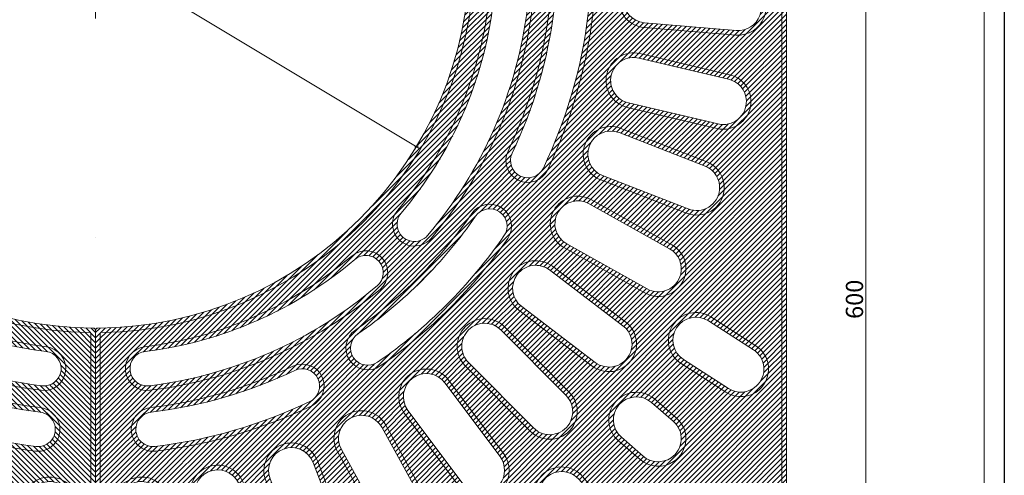
# Model space of a CAD drawing. Units: millimetres. Extents: x 329640 to 331221, y 264269 to 266447.
# Drawn here: x 330366 to 331221, y 265102 to 265498 of the extents above; entities that cross this region are included whole.
import ezdxf

# ---------------------------------------------------------------- set-up
doc = ezdxf.new("R2010")
doc.units = ezdxf.units.MM
doc.header["$LTSCALE"] = 30
doc.header["$PDSIZE"] = -3
doc.linetypes.add('DASHDOT', pattern=[25.4, 12.7, -6.35, 0, -6.35])
doc.layers.get('0').update_dxf_attribs({"color": 44, "lineweight": 15})
doc.layers.get('Defpoints').update_dxf_attribs({"color": 3, "linetype": 'DASHDOT'})
for name, color, linetype, lineweight in [('1', 1, 'Continuous', 35), ('Dim', 149, 'Continuous', 20), ('Frame', 156, 'Continuous', 25), ('hacht', 252, 'Continuous', 9), ('Thay', 44, 'Continuous', 18), ('Truc', 128, 'DASHDOT', 5)]:
    doc.layers.add(name, color=color, linetype=linetype, lineweight=lineweight)
doc.styles.add('Dim', font='vnsimli.shx', dxfattribs={"width": 0.75, "bigfont": 'bigfont.shx'})
doc.dimstyles.new('ICD-A3 1-10', dxfattribs={"dimscale": 25, "dimtxt": 0.4, "dimasz": 0.1, "dimexe": 0.1, "dimexo": 0, "dimgap": 0.1, "dimtad": 1, "dimdec": 0, "dimzin": 0, "dimdsep": 46, "dimtxsty": 'Dim', "dimblk": 'Tick-tick', "dimcen": 0.09, "dimclrd": 256, "dimclre": 256, "dimclrt": 52, "dimadec": 0, "dimazin": 0, "dimtfac": 1, "dimtdec": 0, "dimtix": 1, "dimtmove": 2, "dimatfit": 3, "dimldrblk": 'DOT', "dimfxl": 0, "dimtolj": 1, "dimtzin": 0, "dimlwd": -1, "dimlwe": -1, "dimarcsym": 0})
pattern_1 = [(45, (0, 0), (-2.245064030267288, 2.245064030267288), [])]
pattern_2 = [(135, (660864.0114684734, 0), (2.245064030267288, 2.245064030267288), [])]

# ---------------------------------------------------------------- blocks, each defined once
blk = doc.blocks.new('mot phan tu')
at = {"layer": 'Thay'}
for p, q in [((2, 600), (597.999999999942, 599.9999999999999)), ((0, 326.9938837348491), (0, 598)), ((4, 329.9621190379283), (4, 595)), ((5, 596), (594.9999999999422, 596)), ((595.9999999999422, 595.0000000000001), (595.9999999999995, 5.000000000000097)), ((599.999999999942, 598.0000000000001), (599.9999999999998, 2.000000000000194)), ((326.9938837348491, 0), (597.9999999999998, 0)), ((329.9621190379283, 4), (594.9999999999995, 4))]:
    blk.add_line(p, q, dxfattribs=at)
for points in [[(63.77866068772826, 476.3489083017461), (70.42225424904015, 556.0725726968519, 0.3376243987607551), (54.76866549177598, 580.5981693374652, 0.4951880377293588), (22.58805561205854, 560.0587288337126), (15.94446205068994, 480.335064438509, 0.4142135623730949), (37.86848330073318, 454.4248870515797, 0.4142135623730949)], [(355.6889675366042, 508.3914953330619), (380.7820646705855, 547.404608936694, 0.3376243987607545), (378.4731673335018, 576.4075253014107, 0.4951880377293558), (340.416818035838, 573.3785739029006), (315.3234790709075, 534.365084485208, 0.4142135623730955), (322.5189917011434, 501.1960694099852, 0.4142190162831496)], [(129.4529258535236, 462.836839479604), (147.1272540128288, 540.8600291356788, 0.3376243987607531), (135.0393082425948, 567.3255028442063, 0.495188037729358), (100.3133402192256, 551.4646260312438), (82.63901205992191, 473.4414363750599, 0.4142135623730945), (100.7436705089273, 444.7321810304692, 0.4142135623730945)], [(192.6075370669383, 440.3161780459996), (220.9685891306989, 515.1202603264933, 0.3376243987607541), (212.6815644622101, 543.0104907612375, 0.4951880377293554), (176.08613976251, 532.1368915647963), (147.7250876986407, 457.3328092842648, 0.4142135623730953), (161.6579967635951, 426.3832689809842, 0.4142135623730951)], [(252.0132616579629, 409.2252630588027), (290.5090220081042, 479.3542615905343, 0.3376243987607546), (286.1842159501567, 508.1263971407234, 0.4951880377293567), (248.4316228892348, 502.4517178006056), (209.9358625390451, 432.3227192688339, 0.4142135623730952), (219.4258339933615, 399.7352916043675, 0.4142135623730951)], [(422.9383625078535, 453.9774633963402), (439.2713686096114, 472.9335865663594, 0.337624398760754), (441.0227785946598, 501.9753246135441, 0.4951880377293563), (402.9153655562827, 504.2743113389192), (386.5819925956499, 485.3177626129537, 0.4142135623730941), (389.0895755029846, 451.470156586656, 0.4142204192262821)], [(306.5138347705315, 370.1692438129719), (354.3950272200163, 434.2581774100058, 0.3376243987607543), (354.1166172031192, 463.352201185033, 0.4951880377293569), (315.9416670619908, 462.9868928797474), (268.0604746123458, 398.8979592826747, 0.4142135623730951), (272.9227969564951, 365.3069214687646, 0.4142135623730949)], [(453.9774633963402, 422.9383625078535), (472.9335865663594, 439.2713686096114, -0.337624398760754), (501.9753246135441, 441.0227785946598, -0.4951880377293563), (504.2743113389192, 402.9153655562827), (485.3177626129537, 386.5819925956499, -0.4142135623730944), (451.470156586656, 389.0895755029846, -0.4142204192262821)], [(355.0484647424162, 323.9083012974386), (411.3831363443647, 380.7097517674398, 0.3376243987607547), (415.1565413027969, 409.5593816884599, 0.4951880377293567), (377.302266062525, 414.5105547285658), (320.9675944604244, 357.7091042585873, 0.4142135623730945), (321.1076281207878, 323.7682676370752, 0.4142135623730945)], [(508.3914953330504, 355.6889675365967), (547.404608936694, 380.7820646705855, -0.3376243987607545), (576.4075253014107, 378.4731673335018, -0.4951880377293558), (573.3785739029006, 340.416818035838), (534.365084485208, 315.3234790709075, -0.4142135623730955), (501.1960694099852, 322.5189917011434, -0.4142190162829806)], [(396.6724802084515, 271.3428521374356), (460.3641406598069, 319.7512438575867, 0.3376243987607541), (468.1159155581564, 347.7949546941963, 0.4951880377293569), (431.3191056278161, 357.9662401284579), (367.6274451762991, 309.5578484082003, 0.4142135623730944), (363.0424645569038, 275.927832756833, 0.4142135623730951)], [(430.5757170542934, 213.4960230082898), (500.384680632657, 252.5691416975822, 0.3376243987607541), (511.9639459901513, 279.261094517524, 0.4951880377293576), (476.9408094191427, 294.454519844507), (407.1318458406823, 255.3814011552257, 0.4142135623730951), (397.9110923739249, 222.7167764749859, 0.414213562373095)], [(456.0982873391891, 151.4937366393318), (530.6658019749229, 180.4710684874465, 0.3376243987607542), (545.8471805626089, 205.2917347907058, 0.495188037729357), (513.2794028661543, 225.2115772688926), (438.7118882303106, 196.2342454207224, 0.4142135623730952), (425.0348333939911, 165.1707914755949, 0.4142135623730952)], [(472.7434232639294, 86.54279700807022), (550.6181171039825, 104.8603312119464, 0.3376243987607543), (569.1061206561491, 127.3266049621074, 0.4951880377293579), (539.6275965817595, 151.585147515975), (461.7529027416144, 133.2676133121046, 0.4142135623730946), (443.8857548506983, 104.4099448990572, 0.4142135623730945)], [(476.3489083017461, 63.77866068772826), (556.0725726968519, 70.42225424904015, -0.3376243987607551), (580.5981693374652, 54.76866549177598, -0.495188037729359), (560.0587288337126, 22.58805561205854), (480.335064438509, 15.94446205068994, -0.4142135623730951), (454.4248870515797, 37.86848330073319, -0.4142135623730951)]]:
    blk.add_lwpolyline(points, format="xyb", close=True, dxfattribs=at)
for points in [[(59.79247746797046, 476.681087979814), (66.43607102928218, 556.4047523749177, 0.3376243987607541), (53.39141373155871, 576.842749575444, 0.4951880377293567), (26.57423883181764, 559.7265491556609), (19.93064527044771, 480.0028847604408, 0.414213562373095), (38.2006629788084, 458.4110702713369, 0.414213562373095), (59.79247746797046, 476.681087979814, 0.9999999999999999)], [(352.3249936962384, 510.5556765102665), (377.4178701398196, 549.5684469988337, 0.3376243987607541), (375.4941744600073, 573.738143077062, 0.4951880377293567), (343.7805500453105, 571.2140169116319), (318.6876736016711, 532.2012464230647, 0.414213562373095), (324.6835486924392, 504.5598014194402, 0.414213562373095), (352.3249936962384, 510.5556765102665, 0.9999999999999999)], [(125.5517663707142, 463.7205558875576), (143.2260945300222, 541.7437455436448, 0.3376243987607541), (133.152806388156, 563.7983069674228, 0.4951880377293567), (104.2144997020368, 550.5809096232988), (86.54017154272879, 472.5577199670952, 0.414213562373095), (101.6273869168945, 448.6333405132755, 0.414213562373095), (125.5517663707142, 463.7205558875576, 0.9999999999999999)], [(188.867332952912, 441.7342306491919), (217.2283850166714, 516.5383129296824, 0.3376243987607541), (210.3225311262649, 539.7801716253161, 0.4951880377293567), (179.8263438765425, 530.7188389616203), (151.4652918126667, 455.9147566810716, 0.414213562373095), (163.0760493667913, 430.1234730950091, 0.414213562373095), (188.867332952912, 441.7342306491919, 0.9999999999999999)], [(248.5068117313785, 411.1500510763144), (287.0025720815174, 481.2790496080415, 0.3376243987607541), (283.3985670332331, 505.2558292332105, 0.4951880377293567), (251.9380728158285, 500.526929783111), (213.4423124656314, 430.3979312513256, 0.414213562373095), (221.3506220108829, 403.2417415309465, 0.414213562373095), (248.5068117313785, 411.1500510763144, 0.9999999999999999)], [(419.9083871991024, 456.5888327481225), (436.2410585059552, 475.5445673544309, 0.3376243987607541), (437.7011515382328, 499.7466941601015, 0.4951880377293567), (405.9449740062701, 501.6625164312427), (389.6123026993009, 482.7067818248761, 0.414213562373095), (391.7013704106794, 454.4997650366277, 0.414213562373095), (419.9083871991024, 456.5888327481225, 0.9999999999999999)], [(303.3093880906818, 372.5633034354541), (351.190580540162, 436.6522370324819, 0.3376243987607541), (350.9585721927579, 460.8972568450263, 0.4951880377293567), (319.1461137418519, 460.5928332572803), (271.264921292197, 396.5038996601943, 0.414213562373095), (275.316856578982, 368.5113681486109, 0.414213562373095), (303.3093880906818, 372.5633034354541, 0.9999999999999999)], [(456.5888327481225, 419.9083871991024), (475.5445673544309, 436.2410585059552, -0.3376243987607541), (499.7466941601015, 437.7011515382328, -0.4951880377293567), (501.6625164312427, 405.9449740062701), (482.7067818248761, 389.6123026993009, -0.414213562373095), (454.4997650366277, 391.7013704106794, -0.414213562373095), (456.5888327481225, 419.9083871991024, -0.9999999999999999)], [(352.2083922189195, 326.7250348775415), (408.5430638208636, 383.5264853475383, 0.3376243987607541), (411.6875679529039, 407.5678436150774, 0.4951880377293567), (380.1423385860398, 411.6938211484812), (323.8076669839211, 354.8923706784844, 0.414213562373095), (323.9243617008906, 326.608340160572, 0.414213562373095), (352.2083922189195, 326.7250348775415, 0.9999999999999999)], [(510.5556765102665, 352.3249936962384), (549.5684469988337, 377.4178701398196, -0.3376243987607541), (573.738143077062, 375.4941744600073, -0.4951880377293567), (571.2140169116319, 343.7805500453105), (532.2012464230647, 318.6876736016711, -0.414213562373095), (504.5598014194402, 324.6835486924392, -0.414213562373095), (510.5556765102665, 352.3249936962384, -0.9999999999999999)], [(394.2520606224425, 274.5274351600092), (457.943721073796, 322.9358268801589, 0.3376243987607541), (464.4035334890941, 346.3055859106826, 0.4951880377293567), (433.7395252138376, 354.7816571058938), (370.0478647623095, 306.3732653856277, 0.414213562373095), (366.2270475794794, 278.3482523428393, 0.414213562373095), (394.2520606224425, 274.5274351600092, 0.9999999999999999)], [(428.6220611198223, 216.9864711872069), (498.4310246981913, 256.0595898765023, 0.3376243987607541), (508.0804124961141, 278.302883893135, 0.4951880377293567), (478.8944653536309, 290.9640716655995), (409.0855017751455, 251.8909529763041, 0.414213562373095), (401.401540552848, 224.6704324094462, 0.414213562373095), (428.6220611198223, 216.9864711872069, 0.9999999999999999)], [(454.6494207467767, 155.2221123711206), (529.2169353825157, 184.1994442192372, 0.3376243987607541), (541.8680842056056, 204.8833328053006, 0.4951880377293567), (514.7282694585738, 221.4832015371067), (440.1607548227184, 192.5058696889319, 0.414213562373095), (428.7632091257838, 166.6196580679971, 0.414213562373095), (454.6494207467767, 155.2221123711206, 0.9999999999999999)], [(471.8275465537445, 90.43653170007747), (549.7022403937881, 108.7540659039514, 0.3376243987607541), (565.1089100206154, 127.4759606957668, 0.4951880377293567), (540.5434732919675, 147.6914128239732), (462.6687794518075, 129.3738786200993, 0.414213562373095), (447.7794895427069, 105.3258216092363, 0.414213562373095), (471.8275465537445, 90.43653170007747, 0.9999999999999999)], [(476.681087979814, 59.79247746797046), (556.4047523749177, 66.43607102928218, -0.3376243987607541), (576.842749575444, 53.39141373155871, -0.4951880377293567), (559.7265491556609, 26.57423883181764), (480.0028847604408, 19.93064527044771, -0.414213562373095), (458.4110702713369, 38.2006629788084, -0.414213562373095), (476.681087979814, 59.79247746797046, -0.9999999999999999)]]:
    blk.add_lwpolyline(points, format="xyb", dxfattribs=at)
for radius in [54, 50]:
    blk.add_circle((529.9999999999418, 530), radius, dxfattribs=at)
for centre, radius, start, end in [((2, 598), 2, 90, 180), ((597.999999999942, 597.9999999999999), 2, 5.546887364472372e-12, 90), ((5, 595), 1, 90, 180), ((594.9999999999422, 595), 1, 5.546887364472372e-12, 90), ((49.97420436271932, 412.9873834613827), 18.99999999997266, 83.10037744138276, 263.1003774413828), ((49.97420436271932, 412.9873834613827), 14.99999999997266, 83.10037744138276, 263.1003774413828), ((0, 0), 431, 64.44191217750372, 83.10037744138276), ((0, 0), 435, 64.44191217750372, 83.10037744138276), ((0, 0), 397, 64.44191217750372, 83.10037744138276), ((0, 0), 401, 64.44191217750372, 83.10037744138276), ((179.4731901188497, 375.2937170118093), 18.99999999997266, 244.4419121775038, 64.44191217750372), ((179.4731901188497, 375.2937170118093), 14.99999999997266, 244.4419121775038, 64.44191217750372), ((44.85481678601354, 360.2180525891599), 19.00000000003968, 82.90199130209346, 262.9019913020934), ((0, 0), 382, 49.70660475592057, 82.90199130209346), ((44.85481678601354, 360.2180525891599), 15.00000000003969, 82.90199130209346, 262.9019913020934), ((0, 0), 378, 49.70660475592057, 82.90199130209346), ((236.3955501950113, 342.3056292962865), 18.99999999997266, 55.37112289374572, 235.3711228937457), ((236.3955501950113, 342.3056292962865), 14.99999999997266, 55.37112289374572, 235.3711228937457), ((-5.238689482212067e-10, 2.91038304567337e-10), 431, 45, 55.37112289374572), ((-5.238689482212067e-10, 2.91038304567337e-10), 435, 45, 55.37112289374572), ((0, 0), 348, 49.70660475592057, 82.90199130209346), ((0, 0), 344, 49.70660475592057, 82.90199130209346), ((2, 326.9938837348491), 2, 180, 269.6495649129097), ((0, 0), 325, 0.3504350870897833, 89.64956491291022), ((5, 329.9621190379283), 1, 180, 269.1318489097492), ((0, 0), 329, 0.8681510902489237, 89.1318489097511), ((-5.238689482212067e-10, 2.91038304567337e-10), 397, 45, 55.37112289374572), ((-5.238689482212067e-10, 2.91038304567337e-10), 401, 45, 55.37112289374572), ((2.91038304567337e-10, -4.656612873077393e-10), 431, 34.62887710625429, 45), ((2.91038304567337e-10, -4.656612873077393e-10), 435, 34.62887710625429, 45), ((234.7527747522108, 276.8756665835972), 19.00000000003968, 229.7066047559206, 49.70660475592057), ((234.7527747522108, 276.8756665835972), 15.00000000003969, 229.7066047559206, 49.70660475592057), ((2.91038304567337e-10, -4.656612873077393e-10), 401, 34.62887710625429, 45), ((2.91038304567337e-10, -4.656612873077393e-10), 397, 34.62887710625429, 45), ((276.8756665837718, 234.7527747521526), 19.00000000003968, 40.29339524407943, 220.2933952440794), ((276.8756665837718, 234.7527747521526), 15.00000000003969, 40.29339524407943, 220.2933952440794), ((5.820766091346741e-11, -5.820766091346741e-11), 378, 7.098008697906552, 40.29339524407943), ((5.820766091346741e-11, -5.820766091346741e-11), 382, 7.098008697906552, 40.29339524407943), ((342.3056292963447, 236.3955501951277), 18.99999999997266, 214.6288771062543, 34.62887710625429), ((342.3056292963447, 236.3955501951277), 14.99999999997266, 214.6288771062543, 34.62887710625429), ((5.820766091346741e-11, -5.820766091346741e-11), 344, 7.098008697906552, 40.29339524407943), ((5.820766091346741e-11, -5.820766091346741e-11), 348, 7.098008697906552, 40.29339524407943), ((375.2937170130317, 179.4731901163468), 18.99999999997266, 25.55808782249627, 205.5580878224962), ((375.2937170130317, 179.4731901163468), 14.99999999997266, 25.55808782249627, 205.5580878224962), ((0, 5.820766091346741e-11), 431, 6.899622558617247, 25.55808782249627), ((0, 5.820766091346741e-11), 435, 6.899622558617247, 25.55808782249627), ((0, 5.820766091346741e-11), 397, 6.899622558617247, 25.55808782249627), ((0, 5.820766091346741e-11), 401, 6.899622558617247, 25.55808782249627), ((412.9873834613827, 49.97420436277753), 18.99999999997266, 186.8996225586172, 6.899622558617247), ((412.9873834613827, 49.97420436277753), 14.99999999997266, 186.8996225586172, 6.899622558617247), ((360.2180525892763, 44.85481678543147), 19.00000000003968, 187.0980086979065, 7.098008697906552), ((360.2180525892763, 44.85481678543147), 15.00000000003969, 187.0980086979066, 7.098008697906552), ((326.9938837348491, 2), 2, 180.3504350870897, 270), ((329.9621190379283, 5), 1, 180.8681510902489, 270), ((594.9999999999995, 5), 1, 270, 5.559609583198227e-12), ((597.9999999999998, 2), 2, 270, 5.559609583198227e-12)]:
    blk.add_arc(centre, radius, start, end, dxfattribs=at)
blk = doc.blocks.new('Tick-tick')
at = {"color": 6}
for p, q in [((1, 0), (-1, 0)), ((0, 1), (0, -1))]:
    blk.add_line(p, q, dxfattribs=at)
at = {"color": 3, "const_width": 0.25}
blk.add_lwpolyline([(-0.5500000000010914, -0.5499999999992724), (0.5499999999992724, 0.5500000000010914)], dxfattribs=at)
blk = doc.blocks.new('*D5')
at = {"layer": 'Defpoints', "color": 0, "transparency": 16777216}
for p in [(331056, 265555.2609856867), (331101, 265555.2609856867), (331056, 264955.2609856867)]:
    blk.add_point(p, dxfattribs=at)
at = {"layer": 'Dim', "transparency": 16777216}
for p, q in [((331056, 265555.2609856867), (331103.5, 265555.2609856867)), ((331101, 264957.7609856867), (331101, 265552.7609856867)), ((331056, 264955.2609856867), (331103.5, 264955.2609856867))]:
    blk.add_line(p, q, dxfattribs=at)
at = {"layer": 'Dim', "transparency": 16777216, "xscale": 2.5, "yscale": 2.5, "zscale": 2.5}
for p, rotation in [((331101, 265555.2609856867), 90), ((331101, 264955.2609856867), 270)]:
    blk.add_blockref('Tick-tick', p, dxfattribs=dict(at, rotation=rotation))
at = {"layer": 'Dim', "color": 52, "transparency": 16777216, "insert": (331090.9999999999, 265255.2609856867), "char_height": 15, "attachment_point": 5, "rotation": 90, "style": 'Dim'}
blk.add_mtext('\\A1;600', dxfattribs=at)
blk = doc.blocks.new('_Dot')
at = {"color": 0, "linetype": 'ByBlock', "lineweight": -2}
blk.add_line((-0.5, 0), (-1, 0), dxfattribs=at)
at = {"color": 0, "linetype": 'ByBlock', "const_width": 0.5}
blk.add_lwpolyline([(-0.25, 0, 1), (0.25, 0, 1)], format="xyb", close=True, dxfattribs=at)
blk = doc.blocks.new('*D7')
at = {"layer": 'Defpoints', "color": 0, "transparency": 16777216}
for p in [(330153.3883441764, 265722.585072285), (330710.6231242968, 265387.9368990883)]:
    blk.add_point(p, dxfattribs=at)
at = {"layer": 'Dim', "transparency": 16777216}
for p, q in [((330155.5315548691, 265721.2979639266), (330348.5938199602, 265605.3541344478)), ((330708.4799136041, 265389.2240074467), (330386.4061800399, 265582.6458655522))]:
    blk.add_line(p, q, dxfattribs=at)
at = {"layer": 'Dim', "transparency": 16777216, "xscale": 2.5, "yscale": 2.5, "zscale": 2.5}
for p, rotation in [((330153.3883441764, 265722.585072285), 149.0130155846033), ((330710.6231242968, 265387.9368990883), 329.0130155846033)]:
    blk.add_blockref('Tick-tick', p, dxfattribs=dict(at, rotation=rotation))
at = {"layer": 'Dim', "color": 52, "transparency": 16777216, "insert": (330367.5, 265594), "char_height": 15, "attachment_point": 5, "rotation": 329.0130155846033, "style": 'Dim'}
blk.add_mtext('\\A1;∅650', dxfattribs=at)

msp = doc.modelspace()

# ---------------------------------------------------------------- hatches: boundary and pattern name
at = {"layer": 'hacht'}
h = msp.add_hatch(dxfattribs=at)
h.set_pattern_fill('ANSI31', color=256, style=0)
h.set_pattern_definition(pattern_2)
h.paths.add_polyline_path([(329832.0057342366, 264955.2609856867), (330432.0057342366, 264955.2609856867), (330432.0057342366, 265124.2609856867, -0.414213562373095), (330001.0057342366, 265555.2609856867), (329832.0057342366, 265555.2609856867)])
h.paths.add_polyline_path([(329933.5747095384, 265299.2013958102), (330003.3836731167, 265338.2745144995, -0.4142135623730951), (330030.6041936837, 265330.5905532772, -0.4142135623730952), (330022.9202324614, 265303.3700327104), (329953.1112688829, 265264.2969140211, -0.4951880377293567), (329923.9253217404, 265276.9581017935, -0.3376243987607541)], flags=16)
h.paths.add_polyline_path([(329899.8044878135, 265236.573312085, -0.4142135623730951), (329927.4459328171, 265230.5774369942, -0.4143387592185656), (329921.4428679406, 265202.9313675456), (329882.4372872377, 265177.8431155469, -0.3376243987607541), (329858.2675911595, 265179.7668112267, -0.4953211079343342), (329860.7989072757, 265211.4850601924)], flags=16)
h.paths.add_polyline_path([(329902.788798854, 265371.0615414674), (329977.3563134898, 265400.0388733156, -0.4142135623730951), (330003.2425251108, 265388.6413276187, -0.4142135623730951), (329991.8449794138, 265362.7551159977), (329917.277464778, 265333.7777841496, -0.5075953794555624), (329890.0723310575, 265351.1680905657, -0.3266158992371069)], flags=16)
h.paths.add_polyline_path([(329967.6022007475, 265208.955399776, 0.495188037728314), (329998.2662090227, 265200.4793285807), (330061.9578694743, 265248.887720301, 0.4142135623730951), (330065.7786866571, 265276.9127333438, 0.4142135623730951), (330037.7536736141, 265280.7335505267), (329974.0620131628, 265232.3251588065, 0.3376243987607541)], flags=16)
h.paths.add_polyline_path([(329891.4622609445, 265407.5695728627), (329969.3369547848, 265425.8871070666, 0.4142135623730951), (329984.2262446939, 265449.9351640774, 0.41421356237412), (329960.1781876828, 265464.8244539866), (329882.3034938428, 265446.5069197827, 0.3376243987607541), (329866.8968242159, 265427.7850249909, 0.4951880377282021)], flags=16)
h.paths.add_polyline_path([(329977.5059691999, 265163.559615276, -0.4143709660616594), (329975.4087593498, 265135.3455830447), (329956.4611668821, 265119.0199271807, -0.3376243987607541), (329932.2590400765, 265117.5598341484, -0.4953553387595299), (329930.3513600428, 265149.3230272085), (329949.2989524117, 265165.6486829874, -0.414213562373095)], flags=16)
h.paths.add_polyline_path([(330023.4626704157, 265171.7345003391), (330079.7973420176, 265228.5359508091, -0.4142135623730951), (330108.0813725357, 265228.6526455261, -0.4142135623730951), (330108.1980672526, 265200.3686150082), (330051.8633956505, 265143.5671645382, -0.4951880377293567), (330020.3181662837, 265147.6931420716, -0.337624398760754)], flags=16)
h.paths.add_polyline_path([(329855.1629846611, 265501.8695719551, -0.4951880377277483), (329872.2791850808, 265528.6867468549), (329952.0028494761, 265535.3303404162, -0.4142135623730951), (329973.5946639652, 265517.0603227079, -0.4142135623730952), (329955.3246462567, 265495.4685082187), (329875.6009818616, 265488.8249146574, -0.337624398760754)], flags=16)
h.paths.add_polyline_path([(329952.0057342366, 265025.2609856867, -1), (329852.0057342366, 265025.2609856867, -1)], flags=16)
h.paths.add_polyline_path([(330040.3043638259, 265100.76122065, -0.414213562373095), (330042.3934315373, 265072.5542038618), (330026.0677756512, 265053.6066113685, -0.49535533620301), (329994.3045826983, 265055.5142915266, -0.3376243987607541), (329995.7646757306, 265079.7164183322), (330012.0903315946, 265098.6640108, -0.4143709660616594)], flags=16)
h.paths.add_polyline_path([(330080.8151536964, 265118.6087486542, 0.3376243987607541), (330081.0471620438, 265094.3637288417, 0.4951880377278476), (330112.8596204947, 265094.6681524293), (330160.7408129444, 265158.7570860265, 0.4142135623730951), (330156.6888776576, 265186.7496175381, 0.4142135623732678), (330128.6963461459, 265182.6976822512)], flags=16)
h.paths.add_polyline_path([(330107.3221855441, 265050.7011842672, -0.4142135623730951), (330113.3180606349, 265023.0597392636), (330088.2298086184, 264984.0541585332, -0.4953211043687563), (330056.5115597766, 264981.5228426096, -0.3376243987607541), (330054.5878640967, 265005.6925386878), (330079.6761160955, 265044.6981193907, -0.4143387592185656)], flags=16)
h.paths.add_polyline_path([(330183.4989225052, 265144.1109346104, -0.4142135623730951), (330210.6551122257, 265152.0192441557, -0.4142135623730951), (330218.5634217709, 265124.8630544354), (330180.0676614207, 265054.7340559036, -0.4951880377293567), (330148.6071672033, 265050.0051564535, -0.3376243987607541), (330145.003162155, 265073.9819360786)], flags=16)
h.paths.add_polyline_path([(330268.9296848698, 265125.1375125917, -0.4142135623730951), (330280.5404424239, 265099.3462290056), (330252.17939036, 265024.5421467251, -0.4951880377293567), (330221.6832031103, 265015.4808140614, -0.337624398760754), (330214.7773492199, 265038.722672757), (330243.1384012836, 265113.5267550375, -0.4142135623730951)], flags=16)
h.paths.add_polyline_path([(330306.4539678659, 265091.5404297993), (330288.7796397065, 265013.517240143, 0.3376243987607541), (330298.8529278484, 264991.4626787193, 0.4951880377267551), (330327.7912345345, 265004.6800760633), (330345.4655626938, 265082.7032657196, 0.4142135623730951), (330330.3783473197, 265106.6276451734, 0.4142135623701463)], flags=16)
h.paths.add_polyline_path([(330393.8050712578, 265096.8499154153, -0.4142135623730951), (330412.0750889661, 265075.2581009262), (330405.4314954047, 264995.534436531, -0.4951880377293567), (330378.614320505, 264978.4182361112, -0.337624398760754), (330365.5696632073, 264998.8562333118), (330372.2132567686, 265078.5798977069, -0.4142135623730952)], flags=16)
h = msp.add_hatch(dxfattribs=at)
h.set_pattern_fill('ANSI31', color=256, style=0)
h.set_pattern_definition(pattern_2)
h.paths.add_polyline_path([(330432.0057342366, 265207.2609856867), (330432.0057342366, 265230.2609856867, -0.4142135623730951), (330107.0057342366, 265555.2609856867), (330084.0057342367, 265555.2609856867, 0.4142135623730459)], flags=17)
h.paths.add_polyline_path([(330432.0057342366, 265154.2609856867), (330432.0057342366, 265177.2609856867, -0.4142135623730951), (330054.0057342366, 265555.2609856867), (330031.0057342366, 265555.2609856867, 0.4142135623730951)])
h = msp.add_hatch(dxfattribs=at)
h.set_pattern_fill('ANSI31', color=256, style=0)
h.set_pattern_definition(pattern_1)
h.paths.add_polyline_path([(331032.0057342367, 264955.2609856867), (330432.0057342368, 264955.2609856867), (330432.0057342368, 265124.2609856867, 0.414213562373095), (330863.0057342368, 265555.2609856867), (331032.0057342368, 265555.2609856867)])
h.paths.add_polyline_path([(330930.436758935, 265299.2013958102), (330860.6277953566, 265338.2745144995, 0.4142135623730951), (330833.4072747896, 265330.5905532772, 0.4142135623730952), (330841.0912360119, 265303.3700327104), (330910.9001995904, 265264.2969140211, 0.4951880377293567), (330940.0861467329, 265276.9581017935, 0.3376243987607541)], flags=16)
h.paths.add_polyline_path([(330964.2069806599, 265236.573312085, 0.4142135623730951), (330936.5655356562, 265230.5774369942, 0.4143387592185656), (330942.5686005328, 265202.9313675456), (330981.5741812356, 265177.8431155469, 0.3376243987607541), (331005.7438773139, 265179.7668112267, 0.4953211079343342), (331003.2125611976, 265211.4850601924)], flags=16)
h.paths.add_polyline_path([(330961.2226696193, 265371.0615414674), (330886.6551549836, 265400.0388733156, 0.4142135623730951), (330860.7689433626, 265388.6413276187, 0.4142135623730951), (330872.1664890595, 265362.7551159977), (330946.7340036954, 265333.7777841496, 0.5075953794555624), (330973.9391374159, 265351.1680905657, 0.3266158992371069)], flags=16)
h.paths.add_polyline_path([(330896.4092677259, 265208.955399776, -0.495188037728314), (330865.7452594507, 265200.4793285807), (330802.0535989991, 265248.887720301, -0.4142135623730951), (330798.2327818163, 265276.9127333438, -0.4142135623730951), (330826.2577948592, 265280.7335505267), (330889.9494553106, 265232.3251588065, -0.3376243987607541)], flags=16)
h.paths.add_polyline_path([(330972.5492075288, 265407.5695728627), (330894.6745136886, 265425.8871070666, -0.4142135623730951), (330879.7852237795, 265449.9351640774, -0.41421356237412), (330903.8332807906, 265464.8244539866), (330981.7079746306, 265446.5069197827, -0.3376243987607541), (330997.1146442574, 265427.7850249909, -0.4951880377282021)], flags=16)
h.paths.add_polyline_path([(330886.5054992734, 265163.559615276, 0.4143709660616594), (330888.6027091235, 265135.3455830447), (330907.5503015912, 265119.0199271807, 0.3376243987607541), (330931.7524283969, 265117.5598341484, 0.4953553387595299), (330933.6601084305, 265149.3230272085), (330914.7125160617, 265165.6486829874, 0.414213562373095)], flags=16)
h.paths.add_polyline_path([(330840.5487980577, 265171.7345003391), (330784.2141264557, 265228.5359508091, 0.4142135623730951), (330755.9300959377, 265228.6526455261, 0.4142135623730951), (330755.8134012207, 265200.3686150082), (330812.1480728228, 265143.5671645382, 0.4951880377293567), (330843.6933021897, 265147.6931420716, 0.337624398760754)], flags=16)
h.paths.add_polyline_path([(331008.8484838122, 265501.8695719551, 0.4951880377277483), (330991.7322833926, 265528.6867468549), (330912.0086189972, 265535.3303404162, 0.4142135623730951), (330890.4168045081, 265517.0603227079, 0.4142135623730952), (330908.6868222166, 265495.4685082187), (330988.4104866117, 265488.8249146574, 0.337624398760754)], flags=16)
h.paths.add_polyline_path([(330912.0057342367, 265025.2609856867, 1), (331012.0057342367, 265025.2609856867, 1)], flags=16)
h.paths.add_polyline_path([(330823.7071046475, 265100.76122065, 0.414213562373095), (330821.6180369361, 265072.5542038618), (330837.9436928221, 265053.6066113685, 0.49535533620301), (330869.706885775, 265055.5142915266, 0.3376243987607541), (330868.2467927427, 265079.7164183322), (330851.9211368788, 265098.6640108, 0.4143709660616594)], flags=16)
h.paths.add_polyline_path([(330783.196314777, 265118.6087486542, -0.3376243987607541), (330782.9643064296, 265094.3637288417, -0.4951880377278476), (330751.1518479787, 265094.6681524293), (330703.270655529, 265158.7570860265, -0.4142135623730951), (330707.3225908158, 265186.7496175381, -0.4142135623732678), (330735.3151223275, 265182.6976822512)], flags=16)
h.paths.add_polyline_path([(330756.6892829292, 265050.7011842672, 0.4142135623730951), (330750.6934078385, 265023.0597392636), (330775.781659855, 264984.0541585332, 0.4953211043687563), (330807.4999086968, 264981.5228426096, 0.3376243987607541), (330809.4236043766, 265005.6925386878), (330784.3353523778, 265044.6981193907, 0.4143387592185656)], flags=16)
h.paths.add_polyline_path([(330680.5125459682, 265144.1109346104, 0.4142135623730951), (330653.3563562477, 265152.0192441557, 0.4142135623730951), (330645.4480467024, 265124.8630544354), (330683.9438070526, 265054.7340559036, 0.4951880377293567), (330715.40430127, 265050.0051564535, 0.3376243987607541), (330719.0083063183, 265073.9819360786)], flags=16)
h.paths.add_polyline_path([(330595.0817836036, 265125.1375125917, 0.4142135623730951), (330583.4710260495, 265099.3462290056), (330611.8320781133, 265024.5421467251, 0.4951880377293567), (330642.3282653631, 265015.4808140614, 0.337624398760754), (330649.2341192535, 265038.722672757), (330620.8730671897, 265113.5267550375, 0.4142135623730951)], flags=16)
h.paths.add_polyline_path([(330557.5575006075, 265091.5404297993), (330575.2318287668, 265013.517240143, -0.3376243987607541), (330565.158540625, 264991.4626787193, -0.4951880377267551), (330536.2202339389, 265004.6800760633), (330518.5459057795, 265082.7032657196, -0.4142135623730951), (330533.6331211537, 265106.6276451734, -0.4142135623701463)], flags=16)
h.paths.add_polyline_path([(330470.2063972156, 265096.8499154153, 0.4142135623730951), (330451.9363795072, 265075.2581009262), (330458.5799730686, 264995.534436531, 0.4951880377293567), (330485.3971479684, 264978.4182361112, 0.337624398760754), (330498.4418052661, 264998.8562333118), (330491.7982117048, 265078.5798977069, 0.4142135623730952)], flags=16)
h = msp.add_hatch(dxfattribs=at)
h.set_pattern_fill('ANSI31', color=256, style=0)
h.set_pattern_definition(pattern_1)
h.paths.add_polyline_path([(330432.0057342368, 265207.2609856867), (330432.0057342368, 265230.2609856867, 0.4142135623730951), (330757.0057342368, 265555.2609856867), (330780.0057342367, 265555.2609856867, -0.4142135623730459)], flags=17)
h.paths.add_polyline_path([(330432.0057342368, 265154.2609856867), (330432.0057342368, 265177.2609856867, 0.4142135623730951), (330810.0057342368, 265555.2609856867), (330833.0057342368, 265555.2609856867, -0.4142135623730951)])
h = msp.add_hatch(dxfattribs=at)
h.set_pattern_fill('ANSI31', color=256, style=0)
h.set_pattern_definition(pattern_1)
edge = h.paths.add_edge_path()
edge.add_line((330761.9686124768, 265327.3893135034), (330764.3128702991, 265330.0471228887))
edge.add_arc((330774.3113635331, 265318.8654354915), 15.00000000002943, 55.3711228938044, 131.8025936520973, ccw=False)
edge.add_arc((330774.3113635331, 265318.8654354915), 15.00000000004311, -34.62887710570328, 55.37112289362142, ccw=False)
edge.add_arc((330432.0057344675, 265555.2609855307), 430.9999997215796, 325.3711228934597, 326.9339901648054)
edge.add_arc((330432.0057342226, 265555.2609856949), 431.0000000163581, 326.9339901642799, 334.4419121773269)
edge.add_arc((330807.2994512499, 265375.7877955703), 14.99999999994195, 269.99999999977763, 334.44191212687144, ccw=False)
edge.add_arc((330807.2994512499, 265375.7877955703), 15, 154.4419122283027, 269.99999999977763, ccw=False)
edge.add_arc((330432.005734324, 265555.2609856426), 400.9999999023565, 331.18994232685714, 334.44191217780224, ccw=False)
edge.add_arc((330432.0057342203, 265555.2609856963), 401.0000000191053, 325.37112289402904, 331.18994232728033, ccw=False)
h = msp.add_hatch(dxfattribs=at)
h.set_pattern_fill('ANSI31', color=256, style=0)
h.set_pattern_definition(pattern_1)
h.paths.add_polyline_path([(330720.3225440676, 265310.807683052, -0.220351945860475), (330708.8814008206, 265305.5082109345, -0.638871480303825), (330697.4402575733, 265330.2087388169, -0.01056205525707221), (330687.6985461733, 265319.1991592005, -0.0305206837704202), (330657.0579811077, 265289.8264623511), (330659.1894214649, 265291.3355667476, -0.2392861549011452), (330672.7452729318, 265292.1388152948, -0.5553566442342468), (330676.4590368716, 265266.944175856, 0.01208576132527077), (330690.1054769446, 265279.0934227576, 0.02899580005641892), (330720.3225207585, 265310.8076555604)])
h = msp.add_hatch(dxfattribs=at)
h.set_pattern_fill('ANSI31', color=256, style=0)
h.set_pattern_definition(pattern_1)
edge = h.paths.add_edge_path()
edge.add_line((330605.0075352979, 265193.4994940522), (330608.3984107703, 265194.6475423797))
edge.add_arc((330611.4789243555, 265179.9672686745), 15.00000000030154, 42.490688687334, 101.85101722518789, ccw=False)
edge.add_arc((330611.4789243556, 265179.9672686749), 14.99999999997729, -64.44191213740618, 42.49068868665063, ccw=False)
edge.add_arc((330432.0057341747, 265555.2609858089), 431.0000001370846, 295.5580878229413, 298.1575594205136)
edge.add_arc((330432.0057342332, 265555.2609856909), 431.0000000054561, 298.1575594210589, 304.6288771062546)
edge.add_arc((330668.4012844318, 265212.9553563905), 15.000000000091, 242.1241012109595, 304.6288771062522, ccw=False)
edge.add_arc((330668.4012844322, 265212.9553563906), 15.00000000038295, 180.0000000008893, 242.1241012097916, ccw=False)
edge.add_arc((330668.4012844317, 265212.9553563904), 14.99999999988358, 124.62887710577311, 180, ccw=False)
edge.add_arc((330432.0057342699, 265555.2609856353), 400.9999999389202, 303.1232110130115, 304.62887710644475, ccw=False)
edge.add_arc((330432.0057342441, 265555.2609856743), 400.999999985704, 295.5580878223104, 303.1232110130592, ccw=False)
h = msp.add_hatch(dxfattribs=at)
h.set_pattern_fill('ANSI31', color=256, style=0)
h.set_pattern_definition(pattern_2)
edge = h.paths.add_edge_path()
edge.add_line((330432.0057342366, 265207.2609856867), (330432.0057342366, 265177.2609856867))
edge.add_arc((330432.0057342374, 265555.2609857039), 378.0000000172295, 266.95552342102275, 269.9999999998765, ccw=False)
edge.add_arc((330427.0300147231, 265481.8671990681), 304.4474173448888, 262.47328484402306, 267.15701947283765, ccw=False)
edge.add_arc((330387.1509174506, 265195.0429330975), 15.00000000005821, 269.9999999997776, 381.0483603791249)
edge.add_arc((330387.1509174504, 265195.0429330976), 15.00000000010303, 381.0483603786778, 442.9019913014331)
edge.add_arc((330432.0057342352, 265555.2609856736), 347.9999999867818, 262.9019913019736, 266.0175051293672)
edge.add_arc((330432.0057342359, 265555.2609856699), 347.9999999831783, 266.017505129201, 270.0000000001054)
h = msp.add_hatch(dxfattribs=at)
h.set_pattern_fill('ANSI31', color=256, style=0)
h.set_pattern_definition(pattern_1)
edge = h.paths.add_edge_path()
edge.add_line((330432.0057342368, 265207.2609856867), (330432.0057342368, 265177.2609856867))
edge.add_arc((330432.005734236, 265555.2609857039), 378.0000000172295, 270.0000000001235, 273.0444765789773)
edge.add_arc((330436.9814537503, 265481.8671990681), 304.4474173448888, 272.8429805271624, 277.5267151559769)
edge.add_arc((330476.8605510227, 265195.0429330975), 15.00000000005821, 158.9516396208752, 270.0000000002223, ccw=False)
edge.add_arc((330476.8605510229, 265195.0429330976), 15.00000000010303, 97.0980086985669, 158.9516396213222, ccw=False)
edge.add_arc((330432.0057342382, 265555.2609856736), 347.9999999867818, 273.98249487063276, 277.0980086980263, ccw=False)
edge.add_arc((330432.0057342374, 265555.2609856699), 347.9999999831783, 269.9999999998946, 273.982494870799, ccw=False)
h = msp.add_hatch(dxfattribs=at)
h.set_pattern_fill('ANSI31', color=256, style=0)
h.set_pattern_definition(pattern_2)
edge = h.paths.add_edge_path()
edge.add_line((330432.0057342366, 265154.2609856867), (330432.0057342366, 265124.2609856867))
edge.add_arc((330432.0057342388, 265555.2609857451), 431.0000000584405, 267.29093714419133, 269.99999999970595, ccw=False)
edge.add_arc((330427.3018956791, 265482.3875283422), 357.9878580934155, 262.73504888712534, 267.49168086812904, ccw=False)
edge.add_arc((330382.0315298738, 265142.2736022253), 15, 270, 320.9962019935808)
edge.add_arc((330382.0315298739, 265142.2736022253), 14.99999999993911, 320.9962019933009, 443.1003774417188)
edge.add_arc((330432.005734233, 265555.2609856467), 400.9999999599555, 263.1003774411978, 266.1143867884639)
edge.add_arc((330432.005734234, 265555.2609856258), 400.9999999391747, 266.1143867881204, 270.000000000366)
h = msp.add_hatch(dxfattribs=at)
h.set_pattern_fill('ANSI31', color=256, style=0)
h.set_pattern_definition(pattern_1)
edge = h.paths.add_edge_path()
edge.add_line((330432.0057342368, 265154.2609856867), (330432.0057342368, 265124.2609856867))
edge.add_arc((330432.0057342346, 265555.2609857451), 431.0000000584405, 270.0000000002941, 272.7090628558087)
edge.add_arc((330436.7095727942, 265482.3875283422), 357.9878580934155, 272.508319131871, 277.2649511128747)
edge.add_arc((330481.9799385996, 265142.2736022253), 15, 219.0037980064193, 270, ccw=False)
edge.add_arc((330481.9799385995, 265142.2736022253), 14.99999999993911, 96.89962255828118, 219.0037980066991, ccw=False)
edge.add_arc((330432.0057342403, 265555.2609856467), 400.9999999599555, 273.8856132115361, 276.89962255880215, ccw=False)
edge.add_arc((330432.0057342394, 265555.2609856258), 400.9999999391747, 269.99999999963404, 273.88561321187956, ccw=False)

# ---------------------------------------------------------------- linework, layer by layer
at = {"layer": 'Frame'}
msp.add_lwpolyline([(331221.117763603, 264269.2899932684), (329639.5322967735, 264269.2899932684), (329639.5322967735, 266447.4529858711), (331221.117763603, 266447.4529858711)], close=True, dxfattribs=at)
at = {"layer": 'Thay'}
msp.add_lwpolyline([(331203.6662673015, 264286.7414895697), (329656.9837930747, 264286.7414895697), (329656.9837930747, 266430.0014895697), (331203.6662673015, 266430.0014895697)], close=True, dxfattribs=at)
at = {"layer": 'Truc'}
msp.add_line((330432.0057342367, 265880.2609856867), (330432.0057342367, 265230.2609856867), dxfattribs=at)

# ---------------------------------------------------------------- block references
at = {"layer": '1', "rotation": 180}
msp.add_blockref('mot phan tu', (330432.0057342367, 265555.2609856867), dxfattribs=at)
at = {"layer": '1', "xscale": -1, "rotation": 180}
msp.add_blockref('mot phan tu', (330432.0057342367, 265555.2609856867), dxfattribs=at)

# ---------------------------------------------------------------- dimensions: what is measured, and where the dimension line sits
at = {"layer": 'Dim'}
dim = msp.add_diameter_dim_2p(p1=(330710.6231242968, 265387.9368990883), p2=(330153.3883441764, 265722.585072285), dimstyle='ICD-A3 1-10', override={"dimtxt": 0.6}, dxfattribs=at)
dim.commit()
dim.dimension.update_dxf_attribs({"geometry": '*D7', "text_midpoint": (330367.5, 265594), "dimtype": 163})
dim = msp.add_linear_dim(base=(331101, 265555.2609856867), p1=(331056, 264955.2609856867), p2=(331056, 265555.2609856867), angle=90, dimstyle='ICD-A3 1-10', override={"dimtxt": 0.6}, dxfattribs=at)
dim.commit()
dim.dimension.update_dxf_attribs({"geometry": '*D5', "text_midpoint": (331090.9999999999, 265255.2609856867)})

doc.saveas('drawing.dxf')
